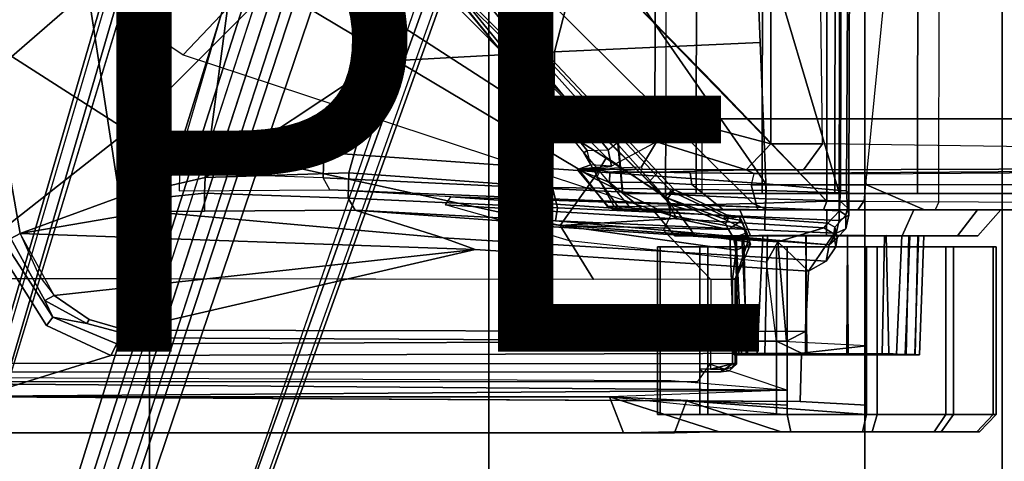
# Model space of a CAD drawing. Units: inches. Extents: x -14.5 to 10.7, y -15.8 to 15.8.
# Drawn here: x -2.1 to 2.4, y -5 to -3 of the extents above; entities that cross this region are included whole.
import ezdxf

# ---------------------------------------------------------------- set-up
doc = ezdxf.new("R2010")
doc.units = ezdxf.units.IN
doc.header["$MEASUREMENT"] = 0
for name, color, linetype in [('SEAT-BASE', 5, 'Continuous'), ('SEAT-FABRIC', 5, 'Continuous'), ('SEAT-FRAME', 5, 'Continuous'), ('SEAT-TYPE', 7, 'Continuous')]:
    doc.layers.add(name, color=color, linetype=linetype)
doc.styles.get("Standard").update_dxf_attribs({"font": 'arial.ttf'})

msp = doc.modelspace()

# ---------------------------------------------------------------- linework, layer by layer
at = {"layer": 'SEAT-BASE'}
for points in [[(1.7993, -0.3787, 7.9856), (1.7602, -0.4671, 7.914), (9.8102, -6.5535, 4.8238), (1.7993, -0.3787, 7.9856)], [(1.7993, -0.3787, 7.9856), (1.7602, -0.4671, 7.914), (9.8102, -6.5535, 4.8238), (1.7993, -0.3787, 7.9856)], [(1.7863, -0.4276, 8.1735), (10.3371, -7.0385, 4.7238), (10.356, -6.9741, 4.6477), (1.8134, -0.3629, 8.0987)], [(1.7863, -0.4276, 8.1735), (10.3371, -7.0385, 4.7238), (10.356, -6.9741, 4.6477), (1.8134, -0.3629, 8.0987)], [(1.7993, -0.3787, 7.9856), (1.8134, -0.3629, 8.0987), (10.356, -6.9741, 4.6477), (9.8102, -6.5535, 4.8238)], [(1.7993, -0.3787, 7.9856), (1.8134, -0.3629, 8.0987), (10.356, -6.9741, 4.6477), (9.8102, -6.5535, 4.8238)], [(1.3725, -0.9972, 8.2213), (10.1127, -7.3473, 4.7639), (10.3371, -7.0385, 4.7238), (1.7863, -0.4276, 8.1735)], [(1.3725, -0.9972, 8.2213), (10.1127, -7.3473, 4.7639), (10.3371, -7.0385, 4.7238), (1.7863, -0.4276, 8.1735)], [(9.8884, -7.6561, 4.7238), (10.1127, -7.3473, 4.7639), (1.3725, -0.9972, 8.2213), (0.9587, -1.5667, 8.1735)], [(9.8884, -7.6561, 4.7238), (10.1127, -7.3473, 4.7639), (1.3725, -0.9972, 8.2213), (0.9587, -1.5667, 8.1735)], [(0.8038, -1.5341, 13.4177), (0.796, -3.4198, 13.4206), (1.3218, -3.5587, 13.7488), (1.3218, -1.0973, 13.7488)], [(1.3218, -3.5587, 13.7488), (1.5548, -3.5587, 13.7488), (1.5247, -1.0973, 13.7488), (1.3218, -1.0973, 13.7488)], [(1.6956, -1.1566, 5.2504), (9.3425, -6.7124, 3.6462), (9.2995, -6.7565, 3.5938), (1.6526, -1.2007, 5.1979)], [(1.6956, -1.1566, 5.2504), (9.3425, -6.7124, 3.6462), (9.2995, -6.7565, 3.5938), (1.6526, -1.2007, 5.1979)], [(9.2995, -6.7565, 3.5938), (9.2709, -6.811, 3.6462), (1.624, -1.2552, 5.2504), (1.6526, -1.2007, 5.1979)], [(9.2995, -6.7565, 3.5938), (9.2709, -6.811, 3.6462), (1.624, -1.2552, 5.2504), (1.6526, -1.2007, 5.1979)], [(-4.2789, -11.7293, 4.6477), (-1.2538, -1.3594, 8.0987), (-1.233, -1.364, 7.9856), (-4.0846, -11.0681, 4.8238)], [(-4.2789, -11.7293, 4.6477), (-4.2257, -11.7703, 4.7238), (-1.1938, -1.3959, 8.1735), (-1.2538, -1.3594, 8.0987)], [(-4.2789, -11.7293, 4.6477), (-1.2538, -1.3594, 8.0987), (-1.233, -1.364, 7.9856), (-4.0846, -11.0681, 4.8238)], [(-4.2789, -11.7293, 4.6477), (-4.2257, -11.7703, 4.7238), (-1.1938, -1.3959, 8.1735), (-1.2538, -1.3594, 8.0987)], [(-4.0846, -11.0681, 4.8238), (-1.1495, -1.4125, 7.914), (-1.233, -1.364, 7.9856)], [(-4.0846, -11.0681, 4.8238), (-1.1495, -1.4125, 7.914), (-1.233, -1.364, 7.9856)], [(-4.2257, -11.7703, 4.7238), (-3.8627, -11.8882, 4.7639), (-0.5242, -1.6134, 8.2213), (-1.1938, -1.3959, 8.1735)], [(-4.2257, -11.7703, 4.7238), (-3.8627, -11.8882, 4.7639), (-0.5242, -1.6134, 8.2213), (-1.1938, -1.3959, 8.1735)], [(1.2401, -3.8291, 12.7198), (0.877, -3.8383, 12.9486), (-1.1991, -1.514, 13.1221), (-1.1879, -1.4162, 12.8788)], [(0.4196, -2.6254, 12.6697), (1.5748, -3.8189, 12.6697), (1.2401, -3.8291, 12.7198), (-1.1879, -1.4162, 12.8788)], [(-0.2617, -2.6926, 13.2353), (-1.0557, -1.7276, 13.2387), (-1.1991, -1.514, 13.1221), (0.877, -3.8383, 12.9486)], [(-0.9557, -1.7147, 13.2603), (0.5858, -3.5867, 13.2603), (0.796, -3.4198, 13.4206), (0.8038, -1.5341, 13.4177)], [(9.2642, -7.3049, 4.8238), (0.9882, -1.5297, 7.914), (0.9162, -1.5942, 7.9856)], [(9.2642, -7.3049, 4.8238), (0.9882, -1.5297, 7.914), (0.9162, -1.5942, 7.9856)], [(9.8329, -7.6941, 4.6477), (9.8884, -7.6561, 4.7238), (0.9587, -1.5667, 8.1735), (0.9055, -1.6125, 8.0987)], [(9.8329, -7.6941, 4.6477), (9.8884, -7.6561, 4.7238), (0.9587, -1.5667, 8.1735), (0.9055, -1.6125, 8.0987)], [(9.8329, -7.6941, 4.6477), (0.9055, -1.6125, 8.0987), (0.9162, -1.5942, 7.9856), (9.2642, -7.3049, 4.8238)], [(9.8329, -7.6941, 4.6477), (0.9055, -1.6125, 8.0987), (0.9162, -1.5942, 7.9856), (9.2642, -7.3049, 4.8238)], [(-0.5242, -1.6134, 8.2213), (-3.8627, -11.8882, 4.7639), (-3.4997, -12.0062, 4.7238), (0.1453, -1.831, 8.1735)], [(-0.5242, -1.6134, 8.2213), (-3.8627, -11.8882, 4.7639), (-3.4997, -12.0062, 4.7238), (0.1453, -1.831, 8.1735)], [(-1.0432, -1.7172, 13.26), (-1.0557, -1.7276, 13.2387), (0.475, -3.5997, 13.2358), (0.4902, -3.589, 13.2603)], [(0.4902, -3.589, 13.2603), (0.5858, -3.5867, 13.2603), (-0.9557, -1.7147, 13.2603), (-1.0432, -1.7172, 13.26)], [(0.1958, -1.8283, 7.9856), (0.0997, -1.8184, 7.914), (-3.2012, -11.3552, 4.8238), (0.1958, -1.8283, 7.9856)], [(0.1958, -1.8283, 7.9856), (0.0997, -1.8184, 7.914), (-3.2012, -11.3552, 4.8238), (0.1958, -1.8283, 7.9856)], [(0.1453, -1.831, 8.1735), (-3.4997, -12.0062, 4.7238), (-3.4326, -12.0043, 4.6477), (0.2153, -1.8367, 8.0987)], [(0.1453, -1.831, 8.1735), (-3.4997, -12.0062, 4.7238), (-3.4326, -12.0043, 4.6477), (0.2153, -1.8367, 8.0987)], [(0.1958, -1.8283, 7.9856), (0.2153, -1.8367, 8.0987), (-3.4326, -12.0043, 4.6477), (-3.2012, -11.3552, 4.8238)], [(0.1958, -1.8283, 7.9856), (0.2153, -1.8367, 8.0987), (-3.4326, -12.0043, 4.6477), (-3.2012, -11.3552, 4.8238)], [(-3.5521, -10.9322, 3.5938), (-3.6128, -10.9218, 3.6462), (-0.6919, -1.9324, 5.2504), (-0.6312, -1.9427, 5.1979)], [(-3.5521, -10.9322, 3.5938), (-3.6128, -10.9218, 3.6462), (-0.6919, -1.9324, 5.2504), (-0.6312, -1.9427, 5.1979)], [(-0.576, -1.97, 5.2504), (-3.4969, -10.9595, 3.6462), (-3.5521, -10.9322, 3.5938), (-0.6312, -1.9427, 5.1979)], [(-0.576, -1.97, 5.2504), (-3.4969, -10.9595, 3.6462), (-3.5521, -10.9322, 3.5938), (-0.6312, -1.9427, 5.1979)], [(1.5748, -3.8189, 12.6697), (1.0724, -3.2941, 12.6697), (0.4196, -2.6254, 12.6697), (1.5748, -2.4894, 12.6697)], [(1.7423, -3.8192, 12.6838), (1.5748, -3.8189, 12.6697), (1.5748, -2.4894, 12.6697), (1.8357, -2.8714, 12.6895)], [(0.877, -3.8383, 12.9486), (-0.2617, -2.6926, 13.2353), (0.475, -3.5997, 13.2358), (0.6804, -3.842, 13.2157)], [(2.0833, -2.8718, 12.7461), (1.8357, -2.8714, 12.6895), (1.7423, -3.8192, 12.6838), (2.0821, -3.8214, 12.8057)], [(2.0821, -3.8214, 12.8057), (2.0833, -2.8718, 12.7461), (2.5811, -2.8741, 12.8556), (2.6199, -3.8256, 13.0091)], [(0.8047, -3.5503, 13.4823), (0.5999, -3.6595, 13.3124), (0.5858, -3.5867, 13.2603), (0.796, -3.4198, 13.4206)], [(0.8047, -3.5503, 13.4823), (1.2091, -3.6768, 13.8649), (1.3218, -3.5587, 13.7488), (0.796, -3.4198, 13.4206)], [(0.4502, -3.6743, 13.54), (0.7362, -3.6627, 13.6217), (0.8047, -3.5503, 13.4823), (0.5999, -3.6595, 13.3124)], [(0.7362, -3.6627, 13.6217), (0.7382, -3.6741, 13.7091), (1.2091, -3.6768, 13.8649), (0.8047, -3.5503, 13.4823)], [(1.5548, -3.5587, 13.7488), (1.3218, -3.5587, 13.7488), (1.2091, -3.6768, 13.8649), (1.4698, -3.6768, 13.8649)], [(5.8922, -3.6614, 12.9848), (5.9281, -3.622, 12.9644), (1.5548, -3.5587, 13.7488), (1.4698, -3.6768, 13.8649)], [(0.475, -3.5997, 13.2358), (0.5073, -3.6545, 13.2971), (0.4902, -3.589, 13.2603), (0.475, -3.5997, 13.2358)], [(0.475, -3.5997, 13.2358), (0.6804, -3.842, 13.2157), (0.6119, -3.843, 13.3991), (0.5073, -3.6545, 13.2971)], [(0.5999, -3.6595, 13.3124), (0.5073, -3.6545, 13.2971), (0.4902, -3.589, 13.2603), (0.5858, -3.5867, 13.2603)], [(0.6119, -3.843, 13.3991), (0.5817, -3.8434, 13.5854), (0.4502, -3.6743, 13.54), (0.5073, -3.6545, 13.2971)], [(0.5073, -3.6545, 13.2971), (0.4502, -3.6743, 13.54), (0.5999, -3.6595, 13.3124), (0.5073, -3.6545, 13.2971)], [(0.7382, -3.6741, 13.7091), (0.447, -3.677, 13.7013), (0.4502, -3.6743, 13.54), (0.7362, -3.6627, 13.6217)], [(0.5932, -3.6865, 14.191), (0.5489, -3.679, 13.9929), (0.447, -3.677, 13.7013), (0.7382, -3.6741, 13.7091)], [(0.4502, -3.6743, 13.54), (0.5817, -3.8434, 13.5854), (0.5858, -3.8434, 13.7728), (0.447, -3.677, 13.7013)], [(0.5858, -3.8434, 13.7728), (0.6282, -3.8427, 13.9639), (0.5341, -3.7105, 13.998), (0.447, -3.677, 13.7013)], [(0.5341, -3.7105, 13.998), (0.447, -3.677, 13.7013), (0.5489, -3.679, 13.9929), (0.5341, -3.7105, 13.998)], [(0.5489, -3.679, 13.9929), (0.5341, -3.7105, 13.998), (0.5915, -3.7336, 14.1534), (0.5932, -3.6865, 14.191)], [(0.7689, -3.7329, 14.4342), (0.8102, -3.6879, 14.4712), (0.5932, -3.6865, 14.191), (0.5915, -3.7336, 14.1534)], [(0.8102, -3.6879, 14.4712), (1.2091, -3.6768, 13.8649), (0.7382, -3.6741, 13.7091), (0.5932, -3.6865, 14.191)], [(0.9569, -3.6899, 14.5647), (0.9639, -3.7435, 14.5617), (0.7689, -3.7329, 14.4342), (0.8102, -3.6879, 14.4712)], [(0.9639, -3.7435, 14.5617), (0.9569, -3.6899, 14.5647), (0.8102, -3.6879, 14.4712), (0.7689, -3.7329, 14.4342)], [(1.2445, -3.6938, 14.6621), (1.2091, -3.6768, 13.8649), (0.8102, -3.6879, 14.4712), (0.9569, -3.6899, 14.5647)], [(1.2445, -3.6938, 14.6621), (0.9569, -3.6899, 14.5647), (0.8102, -3.6879, 14.4712), (1.2091, -3.6768, 13.8649)], [(1.2445, -3.6938, 14.6621), (1.2331, -3.7452, 14.6567), (0.9639, -3.7435, 14.5617), (0.9569, -3.6899, 14.5647)], [(5.8922, -3.6614, 12.9848), (1.4698, -3.6768, 13.8649), (1.2091, -3.6768, 13.8649), (1.2445, -3.6938, 14.6621)], [(1.7543, -3.7452, 14.7516), (1.7483, -3.6941, 14.7531), (1.2445, -3.6938, 14.6621), (1.2331, -3.7452, 14.6567)], [(1.7483, -3.6941, 14.7531), (6.1003, -3.6645, 13.1632), (5.8922, -3.6614, 12.9848), (1.2445, -3.6938, 14.6621)], [(0.5341, -3.7105, 13.998), (0.6282, -3.8427, 13.9639), (0.7379, -3.853, 14.173), (0.5915, -3.7336, 14.1534)], [(0.7379, -3.853, 14.173), (0.8869, -3.8541, 14.3523), (0.7689, -3.7329, 14.4342), (0.5915, -3.7336, 14.1534)], [(0.7689, -3.7329, 14.4342), (0.8869, -3.8541, 14.3523), (1.1075, -3.8583, 14.4897), (0.9639, -3.7435, 14.5617)], [(1.1075, -3.8583, 14.4897), (1.2621, -3.8583, 14.5546), (1.2331, -3.7452, 14.6567), (0.9639, -3.7435, 14.5617)], [(1.2331, -3.7452, 14.6567), (1.2621, -3.8583, 14.5546), (2.0176, -3.8583, 14.6849), (1.7543, -3.7452, 14.7516)], [(2.0176, -3.8583, 14.6849), (2.6895, -3.8583, 14.7578), (2.6002, -3.7452, 14.8555), (1.7543, -3.7452, 14.7516)], [(0.9456, -3.8583, 12.9281), (0.877, -3.8383, 12.9486), (1.2401, -3.8291, 12.7198), (1.3063, -3.8583, 12.7416)], [(1.3063, -3.8583, 12.7416), (1.2401, -3.8291, 12.7198), (1.5748, -3.8189, 12.6697), (1.5602, -3.8583, 12.7091)], [(1.5748, -3.8189, 12.6697), (1.7423, -3.8192, 12.6838), (1.7156, -3.8583, 12.7194), (1.5602, -3.8583, 12.7091)], [(1.7156, -3.8583, 12.7194), (1.7423, -3.8192, 12.6838), (2.0821, -3.8214, 12.8057), (2.0648, -3.8583, 12.8535)], [(2.0821, -3.8214, 12.8057), (2.0648, -3.8583, 12.8535), (2.6882, -3.8583, 13.0727), (2.6199, -3.8256, 13.0091)], [(0.5817, -3.8434, 13.5854), (0.6119, -3.843, 13.3991), (0.6436, -3.8583, 13.4011), (0.6117, -3.8583, 13.5893)], [(0.5817, -3.8434, 13.5854), (0.6117, -3.8583, 13.5893), (0.6162, -3.8583, 13.7672), (0.5858, -3.8434, 13.7728)], [(0.6162, -3.8583, 13.7672), (0.6579, -3.8583, 13.9541), (0.6282, -3.8427, 13.9639), (0.5858, -3.8434, 13.7728)], [(0.6117, -3.8583, 13.5893), (0.6436, -3.8583, 13.4011), (0.7128, -3.8583, 13.2221), (0.6162, -3.8583, 13.7672)], [(0.6436, -3.8583, 13.4011), (0.6119, -3.843, 13.3991), (0.6804, -3.842, 13.2157), (0.7128, -3.8583, 13.2221)], [(0.7128, -3.8583, 13.2221), (0.9456, -3.8583, 12.9281), (0.6579, -3.8583, 13.9541), (0.6162, -3.8583, 13.7672)], [(0.7379, -3.853, 14.173), (0.6282, -3.8427, 13.9639), (0.6579, -3.8583, 13.9541), (0.7379, -3.853, 14.173)], [(0.6579, -3.8583, 13.9541), (0.9456, -3.8583, 12.9281), (1.3063, -3.8583, 12.7416), (0.7379, -3.853, 14.173)], [(0.6804, -3.842, 13.2157), (0.877, -3.8383, 12.9486), (0.9456, -3.8583, 12.9281), (0.7128, -3.8583, 13.2221)], [(1.3063, -3.8583, 12.7416), (1.5602, -3.8583, 12.7091), (0.8869, -3.8541, 14.3523), (0.7379, -3.853, 14.173)], [(0.8935, -3.8583, 14.0476), (0.7881, -3.8583, 13.654), (0.8874, -3.9763, 13.6526), (0.9792, -3.9763, 13.9953)], [(0.7881, -3.8583, 13.654), (0.8935, -3.8583, 13.2605), (0.9792, -3.9763, 13.3099), (0.8874, -3.9763, 13.6526)], [(0.8869, -3.8541, 14.3523), (1.5602, -3.8583, 12.7091), (1.7156, -3.8583, 12.7194), (1.1075, -3.8583, 14.4897)], [(1.1816, -3.8583, 14.3357), (0.8935, -3.8583, 14.0476), (0.9792, -3.9763, 13.9953), (1.2301, -3.9763, 14.2462)], [(0.8935, -3.8583, 13.2605), (1.1816, -3.8583, 12.9724), (1.2301, -3.9763, 13.059), (0.9792, -3.9763, 13.3099)], [(1.1075, -3.8583, 14.4897), (1.7156, -3.8583, 12.7194), (2.0648, -3.8583, 12.8535), (1.2621, -3.8583, 14.5546)], [(1.5752, -3.8583, 14.4411), (1.1816, -3.8583, 14.3357), (1.2301, -3.9763, 14.2462), (1.5729, -3.9763, 14.3381)], [(1.1816, -3.8583, 12.9724), (1.5752, -3.8583, 12.8669), (1.5729, -3.9763, 12.9671), (1.2301, -3.9763, 13.059)], [(2.0648, -3.8583, 12.8535), (2.6882, -3.8583, 13.0727), (2.0176, -3.8583, 14.6849), (1.2621, -3.8583, 14.5546)], [(1.9687, -3.8583, 14.3357), (1.5752, -3.8583, 14.4411), (1.5729, -3.9763, 14.3381), (1.9156, -3.9763, 14.2462)], [(1.5752, -3.8583, 12.8669), (1.9687, -3.8583, 12.9724), (1.9156, -3.9763, 13.059), (1.5729, -3.9763, 12.9671)], [(2.2568, -3.8583, 14.0476), (1.9687, -3.8583, 14.3357), (1.9156, -3.9763, 14.2462), (2.1665, -3.9763, 13.9953)], [(1.9687, -3.8583, 12.9724), (2.2568, -3.8583, 13.2605), (2.1665, -3.9763, 13.3099), (1.9156, -3.9763, 13.059)], [(2.0176, -3.8583, 14.6849), (2.6882, -3.8583, 13.0727), (3.0365, -3.8583, 13.1485), (2.6895, -3.8583, 14.7578)], [(2.3623, -3.8583, 13.654), (2.2568, -3.8583, 14.0476), (2.1665, -3.9763, 13.9953), (2.2584, -3.9763, 13.6526)], [(2.2568, -3.8583, 13.2605), (2.3623, -3.8583, 13.654), (2.2584, -3.9763, 13.6526), (2.1665, -3.9763, 13.3099)], [(-2.2674, -4.7051, 15.354), (-1.6655, -4.5183, 15.2146), (-1.9567, -4.3817, 15.2821), (-2.2013, -3.9951, 15.3387)], [(-1.9567, -4.3816, 15.2821), (-1.929, -4.3441, 15.1746), (-2.1676, -3.9752, 15.2299), (-2.2013, -3.9951, 15.3387)], [(2.1665, -3.9763, 13.9953), (0.8874, -3.9763, 13.6526), (0.9792, -3.9763, 13.3099), (2.2584, -3.9763, 13.6526)], [(0.9792, -3.9763, 13.9953), (0.8874, -3.9763, 13.6526), (2.1665, -3.9763, 13.9953), (1.9156, -3.9763, 14.2462)], [(0.9792, -3.9763, 13.3099), (1.2301, -3.9763, 13.059), (2.1665, -3.9763, 13.3099), (2.2584, -3.9763, 13.6526)], [(1.5729, -3.9763, 14.3381), (1.2301, -3.9763, 14.2462), (0.9792, -3.9763, 13.9953), (1.9156, -3.9763, 14.2462)], [(1.1361, -3.9761, 13.9561), (1.1361, -3.9762, 13.3571), (1.1555, -4.5139, 13.3565), (1.1557, -4.5143, 13.9526)], [(1.1761, -4.5135, 14.0296), (1.1595, -3.9772, 14.0444), (1.1361, -3.9761, 13.9561), (1.1557, -4.5143, 13.9526)], [(1.1361, -3.9762, 13.3571), (1.1648, -3.9773, 13.2536), (1.1886, -4.5136, 13.2551), (1.1555, -4.5139, 13.3565)], [(1.1902, -3.9765, 14.0915), (1.1595, -3.9772, 14.0444), (1.1761, -4.5135, 14.0296), (1.2157, -4.5142, 14.0889)], [(1.1886, -4.5136, 13.2551), (1.1648, -3.9773, 13.2536), (1.1996, -3.9764, 13.2057), (1.2104, -4.5144, 13.2248)], [(1.2946, -4.5089, 14.1489), (1.3062, -3.9722, 14.1763), (1.1902, -3.9765, 14.0915), (1.2157, -4.5142, 14.0889)], [(1.1996, -3.9764, 13.2057), (1.2855, -3.9761, 13.1428), (1.259, -4.513, 13.1817), (1.2104, -4.5144, 13.2248)], [(2.1665, -3.9763, 13.3099), (1.2301, -3.9763, 13.059), (1.5729, -3.9763, 12.9671), (1.9156, -3.9763, 13.059)], [(1.259, -4.513, 13.1817), (1.2855, -3.9761, 13.1428), (1.4813, -3.9729, 13.074), (1.4778, -4.5089, 13.0936)], [(1.4805, -3.9734, 14.2338), (1.3062, -3.9722, 14.1763), (1.2946, -4.5089, 14.1489), (1.4839, -4.512, 14.2153)], [(1.4813, -3.9729, 13.074), (1.6691, -3.9734, 13.0742), (1.6657, -4.512, 13.0926), (1.4778, -4.5089, 13.0936)], [(1.6718, -4.5089, 14.2144), (1.6683, -3.9729, 14.2339), (1.4805, -3.9734, 14.2338), (1.4839, -4.512, 14.2153)], [(1.6657, -4.512, 13.0926), (1.6691, -3.9734, 13.0742), (1.8434, -3.9722, 13.1316), (1.855, -4.5089, 13.159)], [(1.8359, -3.9756, 14.1777), (1.6683, -3.9729, 14.2339), (1.6718, -4.5089, 14.2144), (1.8249, -4.5132, 14.1641)], [(1.8906, -4.513, 14.1262), (1.9144, -3.9744, 14.1334), (1.8359, -3.9756, 14.1777), (1.8249, -4.5132, 14.1641)], [(1.8434, -3.9722, 13.1316), (1.9458, -3.9757, 13.2015), (1.9339, -4.5142, 13.219), (1.855, -4.5089, 13.159)], [(1.95, -3.9764, 14.1022), (1.9144, -3.9744, 14.1334), (1.8906, -4.513, 14.1262), (1.9297, -4.5136, 14.0798)], [(1.9743, -4.5142, 14.027), (1.9875, -3.9771, 14.0483), (1.95, -3.9764, 14.1022), (1.9297, -4.5136, 14.0798)], [(1.9339, -4.5142, 13.219), (1.9458, -3.9757, 13.2015), (1.9901, -3.9772, 13.2635), (1.9735, -4.5135, 13.2783)], [(1.9901, -3.9772, 13.2635), (2.0135, -3.9759, 13.3539), (1.9939, -4.5142, 13.3548), (1.9735, -4.5135, 13.2783)], [(2.0135, -3.9762, 13.9508), (1.9875, -3.9771, 14.0483), (1.9743, -4.5142, 14.027), (1.9942, -4.5139, 13.9504)], [(1.9939, -4.5142, 13.3548), (2.0135, -3.9759, 13.3539), (2.0135, -3.9762, 13.9508), (1.9942, -4.5139, 13.9504)], [(0.8081, -4.0256, 13.8357), (0.8211, -4.0256, 13.4283), (0.8211, -4.7846, 13.4283), (0.8081, -4.7846, 13.8357)], [(1.0006, -4.0256, 14.195), (0.8081, -4.0256, 13.8357), (0.8081, -4.7846, 13.8357), (1.0006, -4.7846, 14.195)], [(0.8211, -4.0256, 13.4283), (1.036, -4.0256, 13.082), (1.036, -4.7846, 13.082), (0.8211, -4.7846, 13.4283)], [(1.3469, -4.0256, 14.4099), (1.0006, -4.0256, 14.195), (1.0006, -4.7846, 14.195), (1.3469, -4.7846, 14.4099)], [(1.036, -4.0256, 13.082), (1.3953, -4.0256, 12.8895), (1.3953, -4.7846, 12.8895), (1.036, -4.7846, 13.082)], [(1.7543, -4.0256, 14.4228), (1.3469, -4.0256, 14.4099), (1.3469, -4.7846, 14.4099), (1.7543, -4.7846, 14.4228)], [(1.3953, -4.0256, 12.8895), (1.8027, -4.0256, 12.9024), (1.8027, -4.7846, 12.9024), (1.3953, -4.7846, 12.8895)], [(2.1136, -4.0256, 14.2303), (1.7543, -4.0256, 14.4228), (1.7543, -4.7846, 14.4228), (2.1136, -4.7846, 14.2303)], [(1.8027, -4.0256, 12.9024), (2.149, -4.0256, 13.1174), (2.149, -4.7846, 13.1174), (1.8027, -4.7846, 12.9024)], [(2.3285, -4.0256, 13.884), (2.1136, -4.0256, 14.2303), (2.1136, -4.7846, 14.2303), (2.3285, -4.7846, 13.884)], [(2.149, -4.0256, 13.1174), (2.3415, -4.0256, 13.4766), (2.3415, -4.7846, 13.4766), (2.149, -4.7846, 13.1174)], [(2.3415, -4.0256, 13.4766), (2.3285, -4.0256, 13.884), (2.3285, -4.7846, 13.884), (2.3415, -4.7846, 13.4766)], [(-1.9567, -4.3816, 15.2821), (-1.6655, -4.5183, 15.2146), (-1.6387, -4.4643, 15.1074), (-1.929, -4.3441, 15.1746)], [(1.4602, -4.5072, 14.4817), (1.3469, -4.4532, 14.4099), (-1.6387, -4.4643, 15.1074), (-1.6655, -4.5183, 15.2146)], [(1.3469, -4.4532, 14.4099), (1.4602, -4.5072, 14.4817), (1.7543, -4.4743, 14.4228), (1.3469, -4.4532, 14.4099)], [(1.4549, -4.7256, 14.4922), (1.7543, -4.742, 14.4228), (1.7543, -4.4743, 14.4228), (1.4602, -4.5072, 14.4817)], [(1.4549, -4.7256, 14.4922), (1.4602, -4.5072, 14.4817), (-1.6655, -4.5183, 15.2146), (-2.2674, -4.7051, 15.354)], [(1.1555, -4.5139, 13.3565), (1.1886, -4.5136, 13.2551), (1.9735, -4.5135, 13.2783), (1.9939, -4.5142, 13.3548)], [(1.9942, -4.5139, 13.9504), (1.1557, -4.5143, 13.9526), (1.1555, -4.5139, 13.3565), (1.9939, -4.5142, 13.3548)], [(1.1761, -4.5135, 14.0296), (1.1557, -4.5143, 13.9526), (1.9942, -4.5139, 13.9504), (1.9743, -4.5142, 14.027)], [(1.9297, -4.5136, 14.0798), (1.2157, -4.5142, 14.0889), (1.1761, -4.5135, 14.0296), (1.9743, -4.5142, 14.027)], [(1.9735, -4.5135, 13.2783), (1.1886, -4.5136, 13.2551), (1.2104, -4.5144, 13.2248), (1.9339, -4.5142, 13.219)], [(1.2104, -4.5144, 13.2248), (1.259, -4.513, 13.1817), (1.855, -4.5089, 13.159), (1.9339, -4.5142, 13.219)], [(1.2946, -4.5089, 14.1489), (1.2157, -4.5142, 14.0889), (1.9297, -4.5136, 14.0798), (1.8906, -4.513, 14.1262)], [(1.855, -4.5089, 13.159), (1.259, -4.513, 13.1817), (1.4778, -4.5089, 13.0936), (1.6657, -4.512, 13.0926)], [(1.8249, -4.5132, 14.1641), (1.4839, -4.512, 14.2153), (1.2946, -4.5089, 14.1489), (1.8906, -4.513, 14.1262)], [(1.4839, -4.512, 14.2153), (1.4839, -4.512, 14.2153), (1.8249, -4.5132, 14.1641), (1.6718, -4.5089, 14.2144)], [(-3.6733, -4.635, 14.1014), (0.9909, -4.635, 13.0214), (1.047, -4.5572, 13.0724), (1.3965, -4.6743, 12.8892)], [(-3.6733, -4.635, 14.1014), (-3.6666, -4.612, 14.1828), (0.87, -4.6303, 13.1414), (1.3972, -4.6743, 12.889)], [(-2.6226, -4.7051, 13.8198), (-3.7076, -4.6739, 14.071), (-3.6733, -4.635, 14.1014), (1.3965, -4.6743, 12.8892)], [(1.3972, -4.6743, 12.889), (0.5917, -4.7051, 13.0755), (-2.6226, -4.7051, 13.8198)], [(1.3972, -4.7432, 12.889), (1.3972, -4.6743, 12.889), (0.5917, -4.7051, 13.0755)], [(-2.6226, -4.7051, 13.8198), (0.5917, -4.7051, 13.0755), (0.6539, -4.8685, 13.344), (-2.5604, -4.8685, 14.0883)], [(-2.3295, -4.8685, 15.0855), (0.8848, -4.8685, 14.3413), (0.9401, -4.7228, 14.6113), (-2.2674, -4.7051, 15.354)], [(0.5917, -4.7051, 13.0755), (1.3953, -4.7846, 12.8895), (1.4121, -4.8633, 12.9652), (1.0878, -4.8633, 13.139)], [(0.6539, -4.8685, 13.344), (0.5917, -4.7051, 13.0755), (1.0878, -4.8633, 13.139), (0.8937, -4.8633, 13.4516)], [(1.3953, -4.7846, 12.8895), (1.3972, -4.7432, 12.889), (0.5917, -4.7051, 13.0755), (1.3953, -4.7846, 12.8895)], [(0.9401, -4.7228, 14.6113), (0.8848, -4.8685, 14.3413), (1.0558, -4.8633, 14.1437), (1.3684, -4.8633, 14.3377)], [(1.7543, -4.7846, 14.4228), (0.9401, -4.7228, 14.6113), (1.3684, -4.8633, 14.3377), (1.7362, -4.8633, 14.3494)], [(0.9401, -4.7228, 14.6113), (1.7543, -4.7846, 14.4228), (1.7543, -4.742, 14.4228), (1.4549, -4.7256, 14.4922)], [(1.3953, -4.7846, 12.8895), (1.8027, -4.7846, 12.9024), (1.7799, -4.8633, 12.9769), (1.4121, -4.8633, 12.9652)], [(2.1136, -4.7846, 14.2303), (1.7543, -4.7846, 14.4228), (1.7362, -4.8633, 14.3494), (2.0605, -4.8633, 14.1756)], [(1.8027, -4.7846, 12.9024), (2.149, -4.7846, 13.1174), (2.0925, -4.8633, 13.1709), (1.7799, -4.8633, 12.9769)], [(2.3285, -4.7846, 13.884), (2.1136, -4.7846, 14.2303), (2.0605, -4.8633, 14.1756), (2.2546, -4.8633, 13.863)], [(2.149, -4.7846, 13.1174), (2.3415, -4.7846, 13.4766), (2.2662, -4.8633, 13.4952), (2.0925, -4.8633, 13.1709)], [(2.3415, -4.7846, 13.4766), (2.3285, -4.7846, 13.884), (2.2546, -4.8633, 13.863), (2.2662, -4.8633, 13.4952)], [(-2.5604, -4.8685, 14.0883), (0.6539, -4.8685, 13.344), (0.8848, -4.8685, 14.3413), (-2.3295, -4.8685, 15.0855)], [(0.7693, -4.8685, 13.8426), (0.6539, -4.8685, 13.344), (0.8937, -4.8633, 13.4516), (0.882, -4.8633, 13.8194)], [(0.8848, -4.8685, 14.3413), (0.7693, -4.8685, 13.8426), (0.882, -4.8633, 13.8194), (1.0558, -4.8633, 14.1437)], [(0.8937, -4.8633, 13.4516), (2.2662, -4.8633, 13.4952), (2.2546, -4.8633, 13.863), (0.882, -4.8633, 13.8194)], [(1.0558, -4.8633, 14.1437), (0.882, -4.8633, 13.8194), (2.2546, -4.8633, 13.863), (2.0605, -4.8633, 14.1756)], [(0.8937, -4.8633, 13.4516), (1.0878, -4.8633, 13.139), (2.0925, -4.8633, 13.1709), (2.2662, -4.8633, 13.4952)], [(1.0558, -4.8633, 14.1437), (2.0605, -4.8633, 14.1756), (1.7362, -4.8633, 14.3494), (1.3684, -4.8633, 14.3377)], [(1.4121, -4.8633, 12.9652), (1.7799, -4.8633, 12.9769), (2.0925, -4.8633, 13.1709), (1.0878, -4.8633, 13.139)]]:
    msp.add_3dface(points, dxfattribs=at)
for points, invisible_edges in [([(9.5716, -6.849, 4.2852), (1.665, -0.9554, 7.4174), (1.7602, -0.4671, 7.914), (9.8102, -6.5535, 4.8238)], 10), ([(9.5716, -6.849, 4.2852), (1.665, -0.9554, 7.4174), (1.7602, -0.4671, 7.914), (9.8102, -6.5535, 4.8238)], 10), ([(1.665, -0.9554, 7.4174), (9.5716, -6.8489, 4.2869), (9.5717, -6.8603, 4.0374), (1.6883, -1.0877, 6.7519)], 8), ([(1.665, -0.9554, 7.4174), (9.5716, -6.8489, 4.2869), (9.5717, -6.8603, 4.0374), (1.6883, -1.0877, 6.7519)], 8), ([(9.3425, -6.7124, 3.6462), (1.6956, -1.1566, 5.2504), (1.6883, -1.0877, 6.7519), (9.5717, -6.8603, 4.0374)], 10), ([(9.3425, -6.7124, 3.6462), (1.6956, -1.1566, 5.2504), (1.6883, -1.0877, 6.7519), (9.5717, -6.8603, 4.0374)], 10), ([(0.9882, -1.5297, 7.914), (1.4232, -1.2883, 7.4174), (9.4716, -6.9867, 4.2852), (9.2642, -7.3049, 4.8238)], 5), ([(0.9882, -1.5297, 7.914), (1.4232, -1.2883, 7.4174), (9.4716, -6.9867, 4.2852), (9.2642, -7.3049, 4.8238)], 5), ([(9.4823, -6.9832, 4.0374), (9.4714, -6.9867, 4.2869), (1.4232, -1.2883, 7.4174), (1.5562, -1.2695, 6.7519)], 5), ([(9.4823, -6.9832, 4.0374), (9.4714, -6.9867, 4.2869), (1.4232, -1.2883, 7.4174), (1.5562, -1.2695, 6.7519)], 5), ([(1.5562, -1.2695, 6.7519), (1.624, -1.2552, 5.2504), (9.2709, -6.811, 3.6462), (9.4823, -6.9832, 4.0374)], 5), ([(1.5562, -1.2695, 6.7519), (1.624, -1.2552, 5.2504), (9.2709, -6.811, 3.6462), (9.4823, -6.9832, 4.0374)], 5), ([(-1.1495, -1.4125, 7.914), (-0.7855, -1.7516, 7.4174), (-3.7179, -11.167, 4.2852), (-4.0846, -11.0681, 4.8238)], 5), ([(-1.1495, -1.4125, 7.914), (-0.7855, -1.7516, 7.4174), (-3.7179, -11.167, 4.2852), (-4.0846, -11.0681, 4.8238)], 5), ([(-3.7112, -11.1762, 4.0374), (-3.7179, -11.1669, 4.2869), (-0.7855, -1.7516, 7.4174), (-0.7265, -1.8723, 6.7519)], 5), ([(-3.7112, -11.1762, 4.0374), (-3.7179, -11.1669, 4.2869), (-0.7855, -1.7516, 7.4174), (-0.7265, -1.8723, 6.7519)], 5), ([(-3.556, -11.2196, 4.2852), (-0.3941, -1.8788, 7.4174), (0.0997, -1.8184, 7.914), (-3.2012, -11.3552, 4.8238)], 10), ([(-3.556, -11.2196, 4.2852), (-0.3941, -1.8788, 7.4174), (0.0997, -1.8184, 7.914), (-3.2012, -11.3552, 4.8238)], 10), ([(-0.7265, -1.8723, 6.7519), (-0.6919, -1.9324, 5.2504), (-3.6128, -10.9218, 3.6462), (-3.7112, -11.1762, 4.0374)], 5), ([(-0.7265, -1.8723, 6.7519), (-0.6919, -1.9324, 5.2504), (-3.6128, -10.9218, 3.6462), (-3.7112, -11.1762, 4.0374)], 5), ([(-0.3941, -1.8788, 7.4174), (-3.5559, -11.2196, 4.2869), (-3.5667, -11.2231, 4.0374), (-0.5128, -1.9418, 6.7519)], 8), ([(-0.3941, -1.8788, 7.4174), (-3.5559, -11.2196, 4.2869), (-3.5667, -11.2231, 4.0374), (-0.5128, -1.9418, 6.7519)], 8), ([(-3.4969, -10.9595, 3.6462), (-0.576, -1.97, 5.2504), (-0.5128, -1.9418, 6.7519), (-3.5667, -11.2231, 4.0374)], 10), ([(-3.4969, -10.9595, 3.6462), (-0.576, -1.97, 5.2504), (-0.5128, -1.9418, 6.7519), (-3.5667, -11.2231, 4.0374)], 10)]:
    msp.add_3dface(points, dxfattribs=dict(at, invisible_edges=invisible_edges))
at = {"layer": 'SEAT-FABRIC'}
for points in [[(3.665, 9.2496, 19.5471), (2.3685, 9.1702, 19.4972), (2.3685, -9.1702, 19.4972), (3.665, -9.2496, 19.5471)], [(1.7474, 9.1324, 19.4699), (1.7474, -9.1324, 19.4699), (2.3685, -9.1702, 19.4972), (2.3685, 9.1702, 19.4972)], [(1.7474, 9.1324, 19.4699), (0.0443, 8.9122, 19.352), (0.0443, -8.9122, 19.352), (1.7474, -9.1324, 19.4699)], [(-1.4915, 8.6712, 19.1949), (-1.4915, -8.6712, 19.1949), (0.0443, -8.9122, 19.352), (0.0443, 8.9122, 19.352)], [(-1.4915, 8.6712, 19.1949), (-2.9872, 8.2807, 18.9337), (-2.9872, -8.2807, 18.9337), (-1.4915, -8.6712, 19.1949)]]:
    msp.add_3dface(points, dxfattribs=at)
at = {"layer": 'SEAT-FRAME'}
for points in [[(0.9931, 0, 15.541), (0.851, 0, 15.485), (0.8459, -3.4459, 15.3536), (0.9839, -3.4459, 15.4025)], [(1.282, -3.4459, 15.4706), (1.2912, 0, 15.609), (0.9931, 0, 15.541), (0.9839, -3.4459, 15.4025)], [(1.621, 0, 15.628), (1.2912, 0, 15.609), (1.282, -3.4459, 15.4706), (1.6119, -3.4459, 15.5011)], [(1.9849, -3.4459, 15.4972), (1.994, 0, 15.6241), (1.621, 0, 15.628), (1.6119, -3.4459, 15.5011)], [(1.6393, 0, 15.8229), (1.631, -3.7814, 15.6717), (1.6746, -3.7829, 15.6418), (1.6849, 0.0043, 15.7881)], [(1.6365, -3.7705, 15.573), (1.6456, 0, 15.7252), (1.6835, 0.0002, 15.7554), (1.6645, -3.7718, 15.5888)], [(1.6746, -3.7829, 15.6418), (1.6645, -3.7718, 15.5888), (1.6835, 0.0002, 15.7554), (1.6849, 0.0043, 15.7881)], [(2.5583, 0, 15.6001), (1.994, 0, 15.6241), (1.9849, -3.4459, 15.4972), (2.5491, -3.4459, 15.4732)], [(-2.0574, -0.9859, 15.3321), (-2.4527, -1.8292, 15.3969), (-2.0763, -3.9652, 15.3098), (-1.6263, -3.8012, 15.2408)], [(-1.2016, -2.2631, 15.2236), (-1.3784, -1.8096, 15.2556), (-2.0574, -0.9859, 15.3321), (-1.6263, -3.8012, 15.2408)], [(-2.0763, -3.9652, 15.3098), (-2.4527, -1.8292, 15.3969), (-2.4954, -1.8516, 15.3812), (-2.119, -3.9875, 15.294)], [(1.631, -3.7814, 15.6717), (1.6351, -1.9212, 15.7461), (1.2497, -2.4953, 15.752), (1.631, -3.7814, 15.6717)], [(-2.2823, -2.7721, 13.5913), (-1.5521, -2.198, 13.0572), (-1.35, -2.4982, 13.0429), (-2.114, -3.1639, 13.5616)], [(-1.1173, -2.7835, 15.2116), (-1.2016, -2.2631, 15.2236), (-1.6263, -3.8012, 15.2408), (-1.2394, -3.7109, 15.2159)], [(-0.5118, -2.2796, 12.703), (-0.8854, -2.6773, 13.0205), (0.8548, -3.8056, 12.8379), (0.8843, -3.7655, 12.6995)], [(-0.6316, -2.3545, 12.6821), (-0.5215, -2.2857, 12.6819), (0.8696, -3.7727, 12.6818), (0.8403, -3.7995, 12.6819)], [(0.8843, -3.7655, 12.6995), (0.8696, -3.7727, 12.6818), (-0.5215, -2.2857, 12.6819), (-0.5118, -2.2796, 12.703)], [(-0.6451, -2.3844, 12.692), (-0.6316, -2.3545, 12.6821), (0.8403, -3.7995, 12.6819), (0.5776, -3.6215, 12.7086)], [(-0.9356, -2.8445, 12.9965), (-0.6451, -2.3844, 12.692), (0.5776, -3.6215, 12.7086), (0.5209, -3.7146, 12.8321)], [(-1.1435, -2.4567, 13.0446), (-1.6464, -2.9467, 13.4252), (-1.3386, -3.1552, 13.3704), (-0.8854, -2.6773, 13.0205)], [(1.2497, -2.4953, 15.752), (0.4866, -2.5767, 15.5651), (0.342, -3.1414, 15.5217), (1.2735, -3.0999, 15.7124)], [(1.6396, -2.4951, 15.6245), (1.6365, -3.7705, 15.573), (1.2995, -3.7401, 15.5714), (0.4929, -2.5767, 15.4674)], [(1.2497, -2.4953, 15.752), (1.2735, -3.0999, 15.7124), (1.2996, -3.7703, 15.6677), (1.631, -3.7814, 15.6717)], [(-1.589, -3.4994, 13.4542), (-2.114, -3.1639, 13.5616), (-1.35, -2.4982, 13.0429), (-0.9356, -2.8445, 12.9965)], [(0.4929, -2.5767, 15.4674), (1.2995, -3.7401, 15.5714), (-0.7023, -3.5988, 15.1679), (-0.2985, -2.6804, 15.2458)], [(0.4866, -2.5767, 15.5651), (-0.3048, -2.6803, 15.3436), (-0.4465, -3.1856, 15.3166), (0.342, -3.1414, 15.5217)], [(-1.111, -2.7835, 15.1139), (-0.2985, -2.6804, 15.2458), (-0.7023, -3.5988, 15.1679), (-1.3534, -3.6188, 15.0943)], [(0.8548, -3.8056, 12.8379), (-0.8854, -2.6773, 13.0205), (-1.3386, -3.1552, 13.3704), (0.867, -3.8841, 12.9421)], [(-0.4465, -3.1856, 15.3166), (-0.3048, -2.6803, 15.3436), (-1.1173, -2.7835, 15.2116), (-1.2394, -3.7109, 15.2159)], [(-1.589, -3.4994, 13.4542), (-0.9356, -2.8445, 12.9965), (0.5209, -3.7146, 12.8321), (0.3674, -3.9287, 13.0508)], [(0.342, -3.1414, 15.5217), (0.3331, -3.7568, 15.507), (1.2996, -3.7703, 15.6677), (1.2735, -3.0999, 15.7124)], [(-2.9791, -3.8949, 13.9023), (-2.114, -3.1639, 13.5616), (-1.589, -3.4994, 13.4542), (-2.4402, -4.1686, 13.7775)], [(-0.4465, -3.1856, 15.3166), (-0.5883, -3.6908, 15.2896), (0.3331, -3.7568, 15.507), (0.342, -3.1414, 15.5217)], [(-1.2394, -3.7109, 15.2159), (-0.5883, -3.6908, 15.2896), (-0.4465, -3.1856, 15.3166), (-1.2394, -3.7109, 15.2159)], [(0.6495, -3.7839, 15.1346), (0.6521, -3.7839, 15.1461), (0.6214, -3.4459, 15.1963), (0.6188, -3.4459, 15.1848)], [(1.0095, -3.4459, 14.5583), (1.0095, -3.7839, 14.5583), (0.6495, -3.7839, 15.1346), (0.6188, -3.4459, 15.1848)], [(0.6214, -3.4459, 15.1963), (0.6521, -3.7839, 15.1461), (0.8441, -3.7839, 15.2564), (0.8459, -3.4459, 15.3536)], [(0.8441, -3.7839, 15.2564), (0.9839, -3.7839, 15.3025), (0.9839, -3.4459, 15.4025), (0.8459, -3.4459, 15.3536)], [(0.9839, -3.4459, 15.4025), (0.9839, -3.7839, 15.3025), (1.282, -3.7839, 15.3706), (1.282, -3.4459, 15.4706)], [(1.282, -3.7839, 15.3706), (1.6119, -3.7839, 15.4011), (1.6119, -3.4459, 15.5011), (1.282, -3.4459, 15.4706)], [(1.6119, -3.4459, 15.5011), (1.6119, -3.7839, 15.4011), (1.9849, -3.7839, 15.3972), (1.9849, -3.4459, 15.4972)], [(1.9849, -3.7839, 15.3972), (2.5491, -3.7839, 15.3732), (2.5491, -3.4459, 15.4732), (1.9849, -3.4459, 15.4972)], [(0.5181, -4.1739, 13.0926), (-2.4402, -4.1686, 13.7775), (-1.589, -3.4994, 13.4542), (0.3674, -3.9287, 13.0508)], [(-1.3554, -3.6897, 15.0743), (-1.3534, -3.6188, 15.0943), (-0.7023, -3.5988, 15.1679), (-0.705, -3.7127, 15.1064)], [(-0.7023, -3.5988, 15.1679), (1.2995, -3.7401, 15.5714), (1.2988, -3.8083, 15.5424), (-0.705, -3.7127, 15.1064)], [(0.5209, -3.7146, 12.8321), (0.5776, -3.6215, 12.7086), (0.8403, -3.7995, 12.6819), (0.8954, -3.8964, 12.7348)], [(-0.6741, -3.7668, 14.9918), (-0.705, -3.7127, 15.1064), (-1.3554, -3.6897, 15.0743), (-1.3562, -3.7712, 15.0656)], [(-1.2415, -3.7818, 15.1959), (-0.591, -3.8047, 15.228), (-0.5883, -3.6908, 15.2896), (-1.2394, -3.7109, 15.2159)], [(-0.5883, -3.6908, 15.2896), (-0.591, -3.8047, 15.228), (0.3557, -3.8488, 15.4633), (0.3331, -3.7568, 15.507)], [(-1.6263, -3.8012, 15.2408), (-1.5909, -3.8184, 15.2339), (-1.2415, -3.7818, 15.1959), (-1.2394, -3.7109, 15.2159)], [(1.2988, -3.8083, 15.5424), (1.2979, -3.8472, 15.476), (-0.6741, -3.7668, 14.9918), (-0.705, -3.7127, 15.1064)], [(0.8954, -3.8964, 12.7348), (0.3674, -3.9287, 13.0508), (0.5209, -3.7146, 12.8321), (0.8954, -3.8964, 12.7348)], [(1.2995, -3.7401, 15.5714), (1.6365, -3.7705, 15.573), (1.6332, -3.8174, 15.5494), (1.2988, -3.8083, 15.5424)], [(-1.2415, -3.7818, 15.1959), (-1.5909, -3.8184, 15.2339), (-1.4942, -3.8653, 15.215), (-1.2422, -3.8633, 15.1872)], [(-0.5601, -3.8589, 15.1135), (-0.591, -3.8047, 15.228), (-1.2415, -3.7818, 15.1959), (-1.2422, -3.8633, 15.1872)], [(-0.1269, -3.7994, 14.948), (-0.1269, -3.7994, 14.948), (-0.6741, -3.7668, 14.9918), (1.2979, -3.8472, 15.476)], [(0.3557, -3.8488, 15.4633), (1.2943, -3.8913, 15.6114), (1.2996, -3.7703, 15.6677), (0.3331, -3.7568, 15.507)], [(0.8441, -3.7839, 15.2564), (0.6521, -3.7839, 15.1461), (0.6495, -3.7839, 15.1346), (1.0095, -3.7839, 14.5583)], [(0.8696, -3.7727, 12.6818), (1.1302, -3.8955, 12.684), (1.1157, -3.9215, 12.6941), (0.8403, -3.7995, 12.6819)], [(1.1954, -3.7839, 14.6173), (0.9839, -3.7839, 15.3025), (0.8441, -3.7839, 15.2564), (1.0095, -3.7839, 14.5583)], [(1.1206, -3.8804, 12.7005), (0.8843, -3.7655, 12.6995), (0.8548, -3.8056, 12.8379), (1.1075, -3.8983, 12.7696)], [(0.8843, -3.7655, 12.6995), (1.1206, -3.8804, 12.7005), (1.1302, -3.8955, 12.684), (0.8696, -3.7727, 12.6818)], [(1.7354, -3.7839, 14.7204), (1.282, -3.7839, 15.3706), (0.9839, -3.7839, 15.3025), (1.1954, -3.7839, 14.6173)], [(1.6119, -3.7839, 15.4011), (1.282, -3.7839, 15.3706), (1.7354, -3.7839, 14.7204), (2.4716, -3.7839, 14.8141)], [(1.2996, -3.7703, 15.6677), (1.2943, -3.8913, 15.6114), (1.6303, -3.9057, 15.6154), (1.631, -3.7814, 15.6717)], [(2.5491, -3.7839, 15.3732), (1.9849, -3.7839, 15.3972), (1.6119, -3.7839, 15.4011), (2.4716, -3.7839, 14.8141)], [(1.6303, -3.9057, 15.6154), (1.6747, -3.8813, 15.5851), (1.6746, -3.7829, 15.6418), (1.631, -3.7814, 15.6717)], [(1.6645, -3.7718, 15.5888), (1.6688, -3.8492, 15.5547), (1.6332, -3.8174, 15.5494), (1.6365, -3.7705, 15.573)], [(1.6747, -3.8813, 15.5851), (1.6688, -3.8492, 15.5547), (1.6645, -3.7718, 15.5888), (1.6746, -3.7829, 15.6418)], [(-1.4942, -3.8653, 15.215), (-1.5909, -3.8184, 15.2339), (-1.6263, -3.8012, 15.2408), (-2.0763, -3.9652, 15.3098)], [(0.3557, -3.8488, 15.4633), (-0.591, -3.8047, 15.228), (-0.5601, -3.8589, 15.1135), (0.3462, -3.9084, 15.3196)], [(-0.1269, -3.7994, 14.948), (1.5794, -3.9184, 14.5551), (1.5608, -3.939, 14.4777), (-0.1513, -3.8358, 14.8467)], [(1.6316, -3.8628, 15.4734), (1.5794, -3.9184, 14.5551), (-0.1269, -3.7994, 14.948), (1.2979, -3.8472, 15.476)], [(1.1306, -3.9466, 12.7333), (0.8954, -3.8964, 12.7348), (0.8403, -3.7995, 12.6819), (1.1157, -3.9215, 12.6941)], [(1.2007, -3.9432, 12.8504), (1.1075, -3.8983, 12.7696), (0.8548, -3.8056, 12.8379), (0.867, -3.8841, 12.9421)], [(1.6332, -3.8174, 15.5494), (1.6316, -3.8628, 15.4734), (1.2979, -3.8472, 15.476), (1.2988, -3.8083, 15.5424)], [(1.6332, -3.8174, 15.5494), (1.6688, -3.8492, 15.5547), (1.6606, -3.8818, 15.4746), (1.6316, -3.8628, 15.4734)], [(-1.4942, -3.8653, 15.215), (-2.0763, -3.9652, 15.3098), (-0.017, -4.0375, 14.834), (-0.1616, -3.9852, 14.8839)], [(-0.1616, -3.9852, 14.8839), (-0.5601, -3.8589, 15.1135), (-1.2422, -3.8633, 15.1872), (-1.4942, -3.8653, 15.215)], [(-0.5601, -3.8589, 15.1135), (1.5853, -4.0169, 14.6131), (0.3462, -3.9084, 15.3196), (-0.5601, -3.8589, 15.1135)], [(-0.5601, -3.8589, 15.1135), (-0.1616, -3.9852, 14.8839), (1.5712, -4.0898, 14.4909), (1.5853, -4.0169, 14.6131)], [(-0.1513, -3.8358, 14.8467), (1.5608, -3.939, 14.4777), (1.3528, -4.0026, 14.4444), (0.1603, -3.9228, 14.7195)], [(1.2949, -3.9495, 15.4986), (1.2943, -3.8913, 15.6114), (0.3557, -3.8488, 15.4633), (0.3462, -3.9084, 15.3196)], [(1.6606, -3.8818, 15.4746), (1.6105, -3.9366, 14.5601), (1.5794, -3.9184, 14.5551), (1.6316, -3.8628, 15.4734)], [(1.6606, -3.8818, 15.4746), (1.6688, -3.8492, 15.5547), (1.6747, -3.8813, 15.5851), (1.661, -3.9442, 15.4771)], [(1.2949, -3.9495, 15.4986), (0.3462, -3.9084, 15.3196), (1.5853, -4.0169, 14.6131), (1.6169, -3.9633, 15.5009)], [(0.8954, -3.8964, 12.7348), (1.1306, -3.9466, 12.7333), (0.3674, -3.9287, 13.0508)], [(1.2007, -3.9432, 12.8504), (0.867, -3.8841, 12.9421), (0.8352, -3.9497, 13.0234), (1.218, -4.003, 12.9146)], [(1.1206, -3.8804, 12.7005), (1.1075, -3.8983, 12.7696), (1.1782, -3.8903, 12.7418), (1.1206, -3.8804, 12.7005)], [(1.2134, -3.9617, 12.8364), (1.1782, -3.8903, 12.7418), (1.1075, -3.8983, 12.7696), (1.2007, -3.9432, 12.8504)], [(1.1302, -3.8955, 12.684), (1.1889, -3.9055, 12.7284), (1.1306, -3.9466, 12.7333), (1.1157, -3.9215, 12.6941)], [(1.1302, -3.8955, 12.684), (1.1206, -3.8804, 12.7005), (1.1782, -3.8903, 12.7418), (1.1889, -3.9055, 12.7284)], [(1.2134, -3.9617, 12.8364), (1.1521, -3.985, 12.816), (1.1306, -3.9466, 12.7333), (1.1889, -3.9055, 12.7284)], [(1.2134, -3.9617, 12.8364), (1.1889, -3.9055, 12.7284), (1.1782, -3.8903, 12.7418), (1.2134, -3.9617, 12.8364)], [(1.6303, -3.9057, 15.6154), (1.2943, -3.8913, 15.6114), (1.2949, -3.9495, 15.4986), (1.6169, -3.9633, 15.5009)], [(1.5608, -3.939, 14.4777), (1.5794, -3.9184, 14.5551), (1.6105, -3.9366, 14.5601), (1.6065, -3.9666, 14.4767)], [(1.621, -3.9848, 14.5667), (1.6105, -3.9366, 14.5601), (1.6606, -3.8818, 15.4746), (1.661, -3.9442, 15.4771)], [(1.661, -3.9442, 15.4771), (1.6747, -3.8813, 15.5851), (1.6303, -3.9057, 15.6154), (1.6169, -3.9633, 15.5009)], [(-2.119, -3.9875, 15.294), (-1.9649, -4.2678, 15.2584), (-1.9222, -4.2454, 15.2742), (-2.0763, -3.9652, 15.3098)], [(-2.0763, -3.9652, 15.3098), (-1.9909, -4.1561, 15.2892), (-1.9222, -4.2454, 15.2742), (-0.017, -4.0375, 14.834)], [(0.1603, -3.9228, 14.7195), (1.3528, -4.0026, 14.4444), (1.3018, -4.095, 14.4269), (0.4108, -3.9982, 14.6384)], [(0.5181, -4.1739, 13.0926), (0.3674, -3.9287, 13.0508), (1.1653, -4.0408, 12.8818), (1.1485, -4.1722, 12.9467)], [(1.1306, -3.9466, 12.7333), (1.1521, -3.985, 12.816), (1.1653, -4.0408, 12.8818), (0.3674, -3.9287, 13.0508)], [(1.1601, -4.1718, 12.975), (1.218, -4.003, 12.9146), (0.8352, -3.9497, 13.0234), (1.0498, -4.1732, 13.0562)], [(1.2134, -3.9617, 12.8364), (1.2289, -4.0139, 12.9018), (1.1653, -4.0408, 12.8818), (1.1521, -3.985, 12.816)], [(1.2134, -3.9617, 12.8364), (1.2007, -3.9432, 12.8504), (1.218, -4.003, 12.9146), (1.2289, -4.0139, 12.9018)], [(1.6065, -3.9666, 14.4767), (1.4925, -4.1358, 14.4879), (1.3528, -4.0026, 14.4444), (1.5608, -3.939, 14.4777)], [(1.5853, -4.0169, 14.6131), (1.621, -3.9848, 14.5667), (1.661, -3.9442, 15.4771), (1.6169, -3.9633, 15.5009)], [(1.6065, -3.9666, 14.4767), (1.6105, -3.9366, 14.5601), (1.621, -3.9848, 14.5667), (1.6163, -4.0252, 14.4792)], [(-2.119, -3.9875, 15.294), (-2.1676, -3.9752, 15.2299), (-1.929, -4.3441, 15.1746), (-1.9649, -4.2678, 15.2584)], [(-0.017, -4.0375, 14.834), (1.4925, -4.1358, 14.4879), (1.5712, -4.0898, 14.4909), (-0.1616, -3.9852, 14.8839)], [(1.218, -4.003, 12.9146), (1.1601, -4.1718, 12.975), (1.1638, -4.1675, 12.9514), (1.2289, -4.0139, 12.9018)], [(1.3528, -4.0026, 14.4444), (1.3931, -4.4532, 14.4622), (1.3469, -4.4532, 14.4099), (1.3018, -4.095, 14.4269)], [(1.479, -4.4089, 14.4863), (1.3931, -4.4532, 14.4622), (1.3528, -4.0026, 14.4444), (1.4925, -4.1358, 14.4879)], [(1.4925, -4.1358, 14.4879), (1.6065, -3.9666, 14.4767), (1.6163, -4.0252, 14.4792), (1.5712, -4.0898, 14.4909)], [(1.6163, -4.0252, 14.4792), (1.621, -3.9848, 14.5667), (1.5853, -4.0169, 14.6131), (1.5712, -4.0898, 14.4909)], [(-1.9222, -4.2454, 15.2742), (-1.7633, -4.3553, 15.2374), (-1.5979, -4.4032, 15.1989), (-0.017, -4.0375, 14.834)], [(-1.5979, -4.4032, 15.1989), (1.479, -4.4089, 14.4863), (1.4925, -4.1358, 14.4879), (-0.017, -4.0375, 14.834)], [(1.1638, -4.1675, 12.9514), (1.1485, -4.1722, 12.9467), (1.1653, -4.0408, 12.8818), (1.2289, -4.0139, 12.9018)], [(1.1484, -4.5547, 12.9468), (-3.6903, -4.5527, 14.0672), (-2.4402, -4.1686, 13.7775), (1.1485, -4.1722, 12.9467)], [(1.1601, -4.1718, 12.975), (1.0498, -4.1732, 13.0562), (1.0491, -4.5801, 13.0546), (1.1596, -4.5531, 12.9755)], [(1.1638, -4.1675, 12.9514), (1.1656, -4.5565, 12.9555), (1.1484, -4.5547, 12.9468), (1.1485, -4.1722, 12.9467)], [(1.1596, -4.5531, 12.9755), (1.1656, -4.5565, 12.9555), (1.1638, -4.1675, 12.9514), (1.1601, -4.1718, 12.975)], [(-1.9222, -4.2454, 15.2742), (-1.9649, -4.2678, 15.2584), (-1.774, -4.3729, 15.2176), (-1.7633, -4.3553, 15.2374)], [(-1.929, -4.3441, 15.1746), (-1.929, -4.3441, 15.1746), (-1.774, -4.3729, 15.2176), (-1.9649, -4.2678, 15.2584)], [(-1.774, -4.3729, 15.2176), (-1.929, -4.3441, 15.1746), (-1.6387, -4.4643, 15.1074), (-1.5322, -4.4369, 15.1449)], [(-1.774, -4.3729, 15.2176), (-1.5322, -4.4369, 15.1449), (-1.5979, -4.4032, 15.1989), (-1.7633, -4.3553, 15.2374)], [(-1.5979, -4.4032, 15.1989), (-1.5322, -4.4369, 15.1449), (1.3931, -4.4532, 14.4622), (1.479, -4.4089, 14.4863)], [(-1.6387, -4.4643, 15.1074), (1.3469, -4.4532, 14.4099), (1.3931, -4.4532, 14.4622), (-1.5322, -4.4369, 15.1449)], [(1.0957, -4.5923, 12.9995), (-3.6651, -4.5925, 14.1016), (-3.6903, -4.5527, 14.0672), (1.1484, -4.5547, 12.9468)], [(1.1045, -4.5796, 13.0103), (0.9986, -4.5795, 13.0822), (1.0167, -4.5924, 13.0621), (1.0957, -4.5923, 12.9995)], [(1.1596, -4.5531, 12.9755), (1.0491, -4.5801, 13.0546), (1.1045, -4.5796, 13.0103), (1.1459, -4.5726, 12.9838)], [(1.0957, -4.5923, 12.9995), (1.1484, -4.5547, 12.9468), (1.1656, -4.5565, 12.9555), (1.1322, -4.587, 12.979)], [(1.1045, -4.5796, 13.0103), (1.0957, -4.5923, 12.9995), (1.1322, -4.587, 12.979), (1.1459, -4.5726, 12.9838)], [(1.1596, -4.5531, 12.9755), (1.1459, -4.5726, 12.9838), (1.1322, -4.587, 12.979), (1.1656, -4.5565, 12.9555)], [(1.0957, -4.5923, 12.9995), (1.0167, -4.5924, 13.0621), (-3.6548, -4.5925, 14.1437), (-3.6651, -4.5925, 14.1016)]]:
    msp.add_3dface(points, dxfattribs=at)

# ---------------------------------------------------------------- texts
at = {"layer": 'SEAT-TYPE', "flags": 2}
msp.add_attdef('TYPE', (-5, -4.5), 'SEAT', height=2, dxfattribs=at)

doc.saveas('drawing.dxf')
